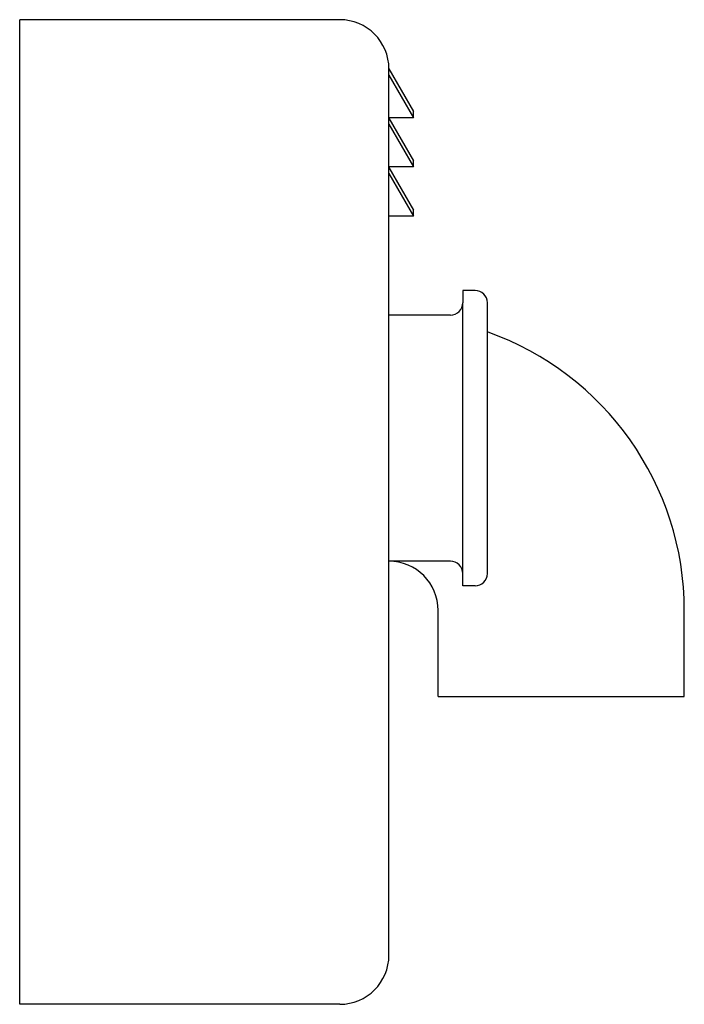
# Model space of a CAD drawing. Extents: x -0.087 to 0.273, y 0 to 0.533.
import ezdxf

# ---------------------------------------------------------------- set-up
doc = ezdxf.new("R2010")
doc.units = 0
doc.header["$MEASUREMENT"] = 0

msp = doc.modelspace()

# ---------------------------------------------------------------- linework, layer by layer
for p, q in [((-0.086666666666666, 0), (-0.086666666666666, 0.5333333333333333)), ((0.0866666666667158, 0.5333333333333333), (-0.086666666666666, 0.5333333333333333)), ((0.1133333333333333, 0.0266666666666673), (0.113333333333383, 0.5066666666666677)), ((0.1133333333333333, 0.5066666666666677), (0.1266666666666651, 0.4835726558990921)), ((0.1133333333333333, 0.5033333333333339), (0.1266666666666651, 0.4802393225657582)), ((0.1266666666666651, 0.4802393225657582), (0.1133333333333333, 0.4802393225657582)), ((0.1266666666666651, 0.4802393225657334), (0.1266666666666651, 0.4835726558990921)), ((0.1133333333333333, 0.4800000000000005), (0.1266666666666651, 0.4569059892324248)), ((0.1133333333333333, 0.4766666666666666), (0.1266666666666651, 0.4535726558990909)), ((0.1266666666666651, 0.4535726558990909), (0.1133333333333333, 0.4535726558990909)), ((0.1266666666666651, 0.4535726558990679), (0.1266666666666651, 0.4569059892324497)), ((0.1133333333333333, 0.4533333333333332), (0.1266666666666651, 0.4302393225657575)), ((0.1133333333333333, 0.4499999999999993), (0.1266666666666651, 0.4269059892324254)), ((0.1266666666666651, 0.4269059892324254), (0.1133333333333333, 0.4269059892324254)), ((0.1266666666666651, 0.4269059892324485), (0.1266666666666651, 0.4302393225657824)), ((0.1600000000000001, 0.3866666666667644), (0.1533333333332862, 0.3866666666667875)), ((0.1533333333332862, 0.3866666666667875), (0.1533333333332862, 0.3800000000000736)), ((0.1533333333332862, 0.2333333333334302), (0.1533333333332862, 0.3800000000000736)), ((0.1666666666666181, 0.2333333333334302), (0.1666666666666678, 0.3800000000000967)), ((0.1466666666666185, 0.3733333333334059), (0.1133333333333333, 0.3733333333334059)), ((0.1466666666666185, 0.2400000000000979), (0.1133333333333333, 0.240000000000073)), ((0.1666666666666678, 0.240000000000121), (0.1666666666666678, 0.240000000000121)), ((0.1533333333332862, 0.2266666666667643), (0.1533333333332862, 0.2333333333334302)), ((0.1599999999999504, 0.2266666666667643), (0.1533333333332862, 0.2266666666667643)), ((0.1400000000000006, 0.1666666666668117), (0.1400000000000006, 0.2133333333334555)), ((0.2733333333333334, 0.1666666666668117), (0.2733333333332837, 0.2133333333334555)), ((0.1400000000000006, 0.1666666666668117), (0.2733333333333334, 0.1666666666668117)), ((0.086666666666666, 0), (-0.086666666666666, 0))]:
    msp.add_line(p, q)
for centre, radius, start, end in [((0.0866666666667158, 0.5066666666666677), 0.0266666666666667, 7.016709298534877e-15, 90), ((0.1600000000000001, 0.3800000000000967), 0.0066666666666667, 7.016709298534877e-15, 90), ((0.1466666666666185, 0.3800000000000736), 0.0066666666666667, 270.0000000000521, 7.016709298534877e-15), ((0.1133333333333333, 0.2133333333334555), 0.16, 7.016709298534877e-15, 70.5287793655288), ((0.1133333333333333, 0.2133333333334555), 0.0266666666666667, 7.016709298534877e-15, 90), ((0.1466666666666185, 0.2333333333334302), 0.0066666666666667, 7.016709298534877e-15, 90.00000000005213), ((0.1599999999999504, 0.2333333333334302), 0.0066666666666667, 270, 7.016709298534877e-15), ((0.086666666666666, 0.0266666666666673), 0.0266666666666667, 270, 7.016709298534877e-15)]:
    msp.add_arc(centre, radius, start, end)

doc.saveas('drawing.dxf')
